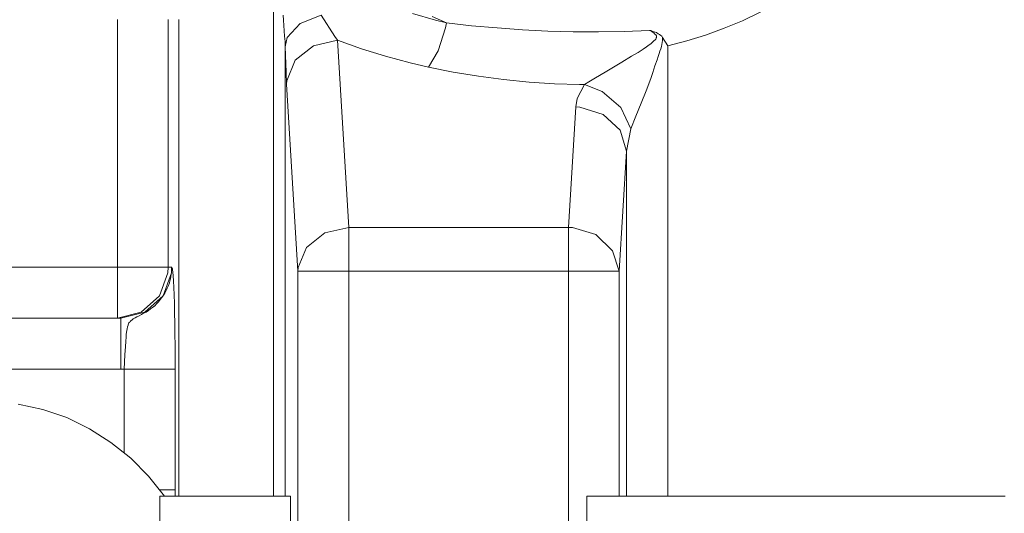
# Model space of a CAD drawing. Units: inches. Extents: x 1 to 106, y 1 to 111.
# Drawn here: x 89 to 99, y 13 to 18 of the extents above; entities that cross this region are included whole.
import ezdxf

# ---------------------------------------------------------------- set-up
doc = ezdxf.new("R2010")
doc.units = ezdxf.units.IN
doc.header["$MEASUREMENT"] = 0
doc.layers.add('Vordergrund', color=7, linetype='Continuous')

msp = doc.modelspace()

# ---------------------------------------------------------------- linework, layer by layer
at = {"layer": 'Vordergrund', "lineweight": 20}
for p, q in [((91.9617, 13.4373), (91.9617, 18.8771)), ((96.5722, 18.1116), (96.7524, 18.1998)), ((90.4269, 15.6879), (90.4269, 18.1257)), ((90.9243, 15.6879), (90.9243, 18.1257)), ((91.0301, 18.1257), (91.0301, 13.4373)), ((91.0301, 18.1257), (91.0301, 13.4373)), ((92.0567, 18.1681), (92.0602, 18.1188)), ((92.0602, 18.1188), (92.064, 18.0657)), ((92.4309, 18.1681), (92.2228, 18.0833)), ((92.4309, 18.1681), (92.5649, 17.9565)), ((93.3269, 18.1822), (93.5526, 18.1188)), ((93.5209, 18.1539), (93.6618, 18.0905)), ((93.5526, 18.1188), (93.6618, 18.0905)), ((96.3924, 18.0375), (96.5722, 18.1116)), ((92.064, 18.0657), (92.0674, 18.0127)), ((92.0674, 18.0127), (92.0709, 17.96)), ((92.2228, 18.0833), (92.0957, 17.9458)), ((93.5809, 17.8153), (93.6515, 18.0409)), ((93.6515, 18.0409), (93.6618, 18.0905)), ((93.6618, 18.0905), (93.9088, 18.0623)), ((93.9088, 18.0623), (94.1593, 18.0409)), ((94.1593, 18.0409), (94.4097, 18.0234)), ((94.4097, 18.0234), (94.6568, 18.0092)), ((94.6568, 18.0092), (94.9072, 18.0023)), ((95.1577, 18.0023), (95.4081, 18.0058)), ((95.4081, 18.0058), (95.6586, 18.0165)), ((95.6586, 18.0165), (95.6624, 18.0165)), ((95.6799, 18.0058), (95.6624, 18.0165)), ((95.6693, 18.0165), (95.6624, 18.0165)), ((95.6727, 18.0127), (95.6693, 18.0165)), ((95.6762, 18.0127), (95.6727, 18.0127)), ((95.6834, 18.0092), (95.6762, 18.0127)), ((95.6941, 17.9951), (95.6799, 18.0058)), ((95.6903, 18.0058), (95.6834, 18.0092)), ((95.7044, 18.0023), (95.6903, 18.0058)), ((96.2091, 17.9707), (96.3924, 18.0375)), ((92.0709, 17.96), (92.0743, 17.9069)), ((92.0957, 17.9458), (92.0743, 17.8542)), ((92.5894, 17.921), (92.353, 17.8645)), ((92.5649, 17.9565), (92.5894, 17.921)), ((92.7024, 16.0796), (92.5894, 17.921)), ((92.5894, 17.921), (92.826, 17.8363)), ((94.9072, 18.0023), (95.1577, 18.0023)), ((95.6834, 17.8966), (95.6975, 17.9104)), ((95.701, 17.9917), (95.6941, 17.9951)), ((95.6975, 17.9104), (95.7044, 17.9176)), ((95.7082, 17.9848), (95.701, 17.9917)), ((95.7258, 17.9951), (95.7044, 18.0023)), ((95.7044, 17.9176), (95.7116, 17.921)), ((95.7116, 17.981), (95.7082, 17.9848)), ((95.7185, 17.9741), (95.7116, 17.981)), ((95.7116, 17.921), (95.7151, 17.9283)), ((95.7151, 17.9283), (95.7185, 17.9317)), ((95.7223, 17.9707), (95.7185, 17.9741)), ((95.7185, 17.9317), (95.7223, 17.9386)), ((95.7223, 17.9669), (95.7223, 17.9707)), ((95.7258, 17.9634), (95.7223, 17.9669)), ((95.7223, 17.9424), (95.7258, 17.9458)), ((95.7223, 17.9386), (95.7223, 17.9424)), ((95.7433, 17.9848), (95.7258, 17.9951)), ((95.7258, 17.9565), (95.7258, 17.9634)), ((95.7258, 17.9493), (95.7258, 17.9565)), ((95.7258, 17.9458), (95.7258, 17.9493)), ((95.7575, 17.9775), (95.7433, 17.9848)), ((95.7681, 17.9669), (95.7575, 17.9775)), ((95.7785, 17.96), (95.7681, 17.9669)), ((95.7823, 17.9527), (95.7785, 17.96)), ((95.7857, 17.9458), (95.7823, 17.9527)), ((95.7823, 17.8966), (95.7857, 17.9176)), ((95.7857, 17.9317), (95.7857, 17.9458)), ((95.8388, 17.8645), (95.7857, 17.9458)), ((95.7857, 17.9176), (95.7857, 17.9317)), ((95.8388, 17.8645), (96.0255, 17.9142)), ((96.0255, 17.9142), (96.2091, 17.9707)), ((92.0743, 17.9069), (92.0743, 17.8542)), ((92.0743, 17.8542), (92.085, 17.6072)), ((92.0743, 13.4373), (92.0743, 17.8542)), ((92.353, 17.8645), (92.1732, 17.7236)), ((92.826, 17.8363), (93.0624, 17.7622)), ((93.4854, 17.6565), (93.5809, 17.8153)), ((95.5459, 17.8012), (95.5952, 17.8328)), ((95.5952, 17.8328), (95.6269, 17.8542)), ((95.6269, 17.8542), (95.6551, 17.8752)), ((95.6551, 17.8752), (95.6693, 17.8859)), ((95.6693, 17.8859), (95.6834, 17.8966)), ((95.754, 17.7905), (95.7609, 17.8118)), ((95.7609, 17.8118), (95.7681, 17.8363)), ((95.7681, 17.8363), (95.775, 17.8577)), ((95.775, 17.8577), (95.7785, 17.8787)), ((95.7785, 17.8787), (95.7823, 17.8966)), ((95.8388, 13.4373), (95.8388, 17.8645)), ((92.1732, 17.7236), (92.0922, 17.5224)), ((93.0624, 17.7622), (93.3056, 17.6988)), ((95.3871, 17.7061), (95.4822, 17.7622)), ((95.4822, 17.7622), (95.5459, 17.8012)), ((95.7116, 17.6671), (95.7327, 17.7271)), ((95.7327, 17.7271), (95.7433, 17.7588)), ((95.7433, 17.7588), (95.754, 17.7905)), ((93.3056, 17.6988), (93.4854, 17.6565)), ((93.4854, 17.6565), (93.729, 17.6072)), ((95.2214, 17.6072), (95.3871, 17.7061)), ((95.6903, 17.6037), (95.7116, 17.6671)), ((92.085, 17.6072), (92.0884, 17.4873)), ((92.0922, 17.5224), (92.0884, 17.4873)), ((93.729, 17.6072), (93.976, 17.5683)), ((93.976, 17.5683), (94.223, 17.5331)), ((94.223, 17.5331), (94.4735, 17.5083)), ((95.0626, 17.5118), (95.126, 17.5507)), ((95.126, 17.5507), (95.2214, 17.6072)), ((95.6234, 17.4236), (95.6693, 17.5438)), ((95.6693, 17.5438), (95.6903, 17.6037)), ((92.2014, 15.6493), (92.0884, 17.4873)), ((94.4735, 17.5083), (94.7239, 17.4907)), ((94.7239, 17.4907), (94.9706, 17.4835)), ((95.0202, 17.4835), (94.9461, 17.3461)), ((94.9706, 17.4835), (95.0202, 17.4835)), ((95.0202, 17.4835), (95.0626, 17.5118)), ((95.1932, 17.4167), (95.0202, 17.4835)), ((94.9461, 17.3461), (94.932, 17.2651)), ((95.3764, 17.2579), (95.1932, 17.4167)), ((95.5742, 17.3002), (95.6234, 17.4236)), ((94.8614, 16.0796), (94.932, 17.2651)), ((94.9744, 17.2613), (94.932, 17.2651)), ((95.2035, 17.191), (94.9744, 17.2613)), ((95.4753, 17.0498), (95.3764, 17.2579)), ((95.5246, 17.1731), (95.5742, 17.3002)), ((95.3695, 17.0357), (95.2035, 17.191)), ((95.4753, 17.0498), (95.5246, 17.1731)), ((95.4753, 17.0498), (95.4329, 16.831)), ((95.4329, 16.831), (95.3695, 17.0357)), ((95.3589, 15.6493), (95.4329, 16.831)), ((95.4329, 13.4373), (95.4329, 16.831)), ((92.7024, 16.0796), (92.466, 16.0266)), ((92.7024, 15.6493), (92.7024, 16.0796)), ((94.8614, 16.0796), (92.7024, 16.0796)), ((94.8614, 15.6493), (94.8614, 16.0796)), ((94.9003, 16.0796), (94.8614, 16.0796)), ((95.1294, 16.009), (94.9003, 16.0796)), ((92.466, 16.0266), (92.2862, 15.8819)), ((95.2955, 15.8502), (95.1294, 16.009)), ((92.2862, 15.8819), (92.2049, 15.6845)), ((95.3589, 15.6493), (95.2955, 15.8502)), ((90.4269, 15.6879), (89.3544, 15.6879)), ((90.4269, 15.6879), (90.4269, 15.187)), ((90.4269, 15.6879), (90.9243, 15.6879)), ((90.9209, 15.6352), (90.9243, 15.6879)), ((90.9243, 15.6879), (90.9598, 15.6879)), ((90.9598, 15.6352), (90.9598, 15.6879)), ((90.9598, 15.6562), (90.9598, 15.6879)), ((90.9633, 15.6879), (90.9598, 15.6879)), ((90.9633, 15.6845), (90.9633, 15.6879)), ((90.9633, 15.681), (90.9633, 15.6845)), ((92.2049, 15.6845), (92.2014, 15.6493)), ((90.8396, 15.4092), (90.9209, 15.6352)), ((90.8751, 15.4092), (90.9598, 15.6352)), ((90.9491, 15.5753), (90.9526, 15.5963)), ((90.9526, 15.5963), (90.956, 15.6173)), ((90.956, 15.6173), (90.9598, 15.6387)), ((90.9598, 15.6387), (90.9598, 15.6562)), ((90.9667, 15.6738), (90.9633, 15.681)), ((90.9667, 15.6635), (90.9667, 15.6738)), ((90.9702, 15.6387), (90.9667, 15.6635)), ((90.9739, 15.6035), (90.9702, 15.6387)), ((90.9774, 15.5539), (90.9739, 15.6035)), ((92.2014, 15.6493), (92.7024, 15.6493)), ((92.2014, 15.6493), (92.2014, 11.0453)), ((92.7024, 15.6493), (92.7024, 11.0453)), ((94.8614, 15.6493), (92.7024, 15.6493)), ((94.8614, 15.6493), (94.8614, 11.0453)), ((94.8614, 15.6493), (95.3589, 15.6493)), ((95.3589, 15.6493), (95.3589, 13.4373)), ((90.9174, 15.4833), (90.9278, 15.5081)), ((90.9278, 15.5081), (90.9385, 15.5363)), ((90.9385, 15.5363), (90.9419, 15.5539)), ((90.9419, 15.5539), (90.9491, 15.5753)), ((90.9808, 15.4905), (90.9774, 15.5539)), ((90.9843, 15.4165), (90.9808, 15.4905)), ((90.6598, 15.247), (90.8396, 15.4092)), ((90.6952, 15.247), (90.8751, 15.4092)), ((90.8468, 15.3706), (90.8644, 15.3917)), ((90.8644, 15.3917), (90.8785, 15.413)), ((90.8785, 15.413), (90.8926, 15.434)), ((90.8926, 15.434), (90.9068, 15.4588)), ((90.9068, 15.4588), (90.9174, 15.4833)), ((90.9881, 15.3317), (90.9843, 15.4165)), ((90.7728, 15.2928), (90.7938, 15.3107)), ((90.7938, 15.3107), (90.8117, 15.3283)), ((90.8117, 15.3283), (90.8293, 15.3493)), ((90.8293, 15.3493), (90.8468, 15.3706)), ((90.9881, 15.2401), (90.9881, 15.3317)), ((90.4269, 15.187), (90.6598, 15.247)), ((90.4589, 15.187), (90.6952, 15.247)), ((90.5998, 15.1905), (90.6174, 15.2011)), ((90.6174, 15.2011), (90.6422, 15.2118)), ((90.6422, 15.2118), (90.6632, 15.2225)), ((90.6632, 15.2225), (90.6846, 15.2366)), ((90.6846, 15.2366), (90.7094, 15.247)), ((90.7094, 15.247), (90.7304, 15.2611)), ((90.7304, 15.2611), (90.7514, 15.2787)), ((90.7514, 15.2787), (90.7728, 15.2928)), ((90.9915, 15.1377), (90.9881, 15.2401)), ((89.3933, 15.187), (90.4589, 15.187)), ((90.4589, 14.6861), (90.4589, 15.187)), ((90.5223, 15.0847), (90.5257, 15.1023)), ((90.5257, 15.1023), (90.533, 15.1202)), ((90.533, 15.1202), (90.5364, 15.1343)), ((90.5364, 15.1343), (90.5399, 15.1412)), ((90.5399, 15.1412), (90.5471, 15.1484)), ((90.5471, 15.1484), (90.5505, 15.1519)), ((90.5505, 15.1519), (90.554, 15.1588)), ((90.554, 15.1588), (90.5609, 15.166)), ((90.5609, 15.166), (90.5681, 15.1694)), ((90.5681, 15.1694), (90.575, 15.1763)), ((90.575, 15.1763), (90.5822, 15.1801)), ((90.5822, 15.1801), (90.5998, 15.1905)), ((90.9915, 15.032), (90.9915, 15.1377)), ((90.5116, 15.0282), (90.5151, 15.0496)), ((90.5116, 15.0037), (90.5116, 15.0282)), ((90.5151, 15.0496), (90.5189, 15.0671)), ((90.5189, 15.0671), (90.5223, 15.0847)), ((90.995, 14.919), (90.9915, 15.032)), ((90.5009, 14.8273), (90.5047, 14.9083)), ((90.5047, 14.9083), (90.5082, 14.9579)), ((90.5082, 14.9579), (90.5116, 15.0037)), ((90.995, 14.8025), (90.995, 14.919)), ((90.494, 14.6861), (90.5009, 14.8273)), ((90.995, 14.6861), (90.995, 14.8025)), ((89.3933, 14.6861), (90.4589, 14.6861)), ((90.4589, 14.6861), (90.494, 14.6861)), ((90.494, 14.6861), (90.995, 14.6861)), ((90.494, 13.8641), (90.494, 14.6861)), ((90.995, 13.5006), (90.995, 14.6861)), ((89.6931, 14.2909), (89.4498, 14.344)), ((89.9297, 14.21), (89.6931, 14.2909)), ((90.1519, 14.1004), (89.9297, 14.21)), ((90.3635, 13.9664), (90.1519, 14.1004)), ((90.5574, 13.8114), (90.3635, 13.9664)), ((90.7338, 13.635), (90.5574, 13.8114)), ((90.8892, 13.4373), (90.7338, 13.635)), ((90.8396, 13.5006), (90.995, 13.5006)), ((90.995, 13.4373), (90.995, 13.5006)), ((90.8434, 13.102), (90.8434, 13.4373)), ((90.8892, 13.4373), (90.8434, 13.4373)), ((90.8892, 13.4373), (90.995, 13.4373)), ((90.995, 13.4373), (91.0301, 13.4373)), ((91.0301, 13.4373), (91.9617, 13.4373)), ((91.9617, 13.4373), (92.0743, 13.4373)), ((92.0743, 13.4373), (92.1274, 13.4373)), ((92.1274, 13.4373), (92.1274, 10.9713)), ((95.0412, 13.4373), (95.3589, 13.4373)), ((95.0412, 13.4373), (95.0412, 11.0453)), ((95.4329, 13.4373), (95.3589, 13.4373)), ((95.4329, 13.4373), (95.8388, 13.4373)), ((95.8388, 13.4373), (97.0414, 13.4373)), ((97.0414, 13.4373), (99.1547, 13.4373))]:
    msp.add_line(p, q, dxfattribs=at)

doc.saveas('drawing.dxf')
